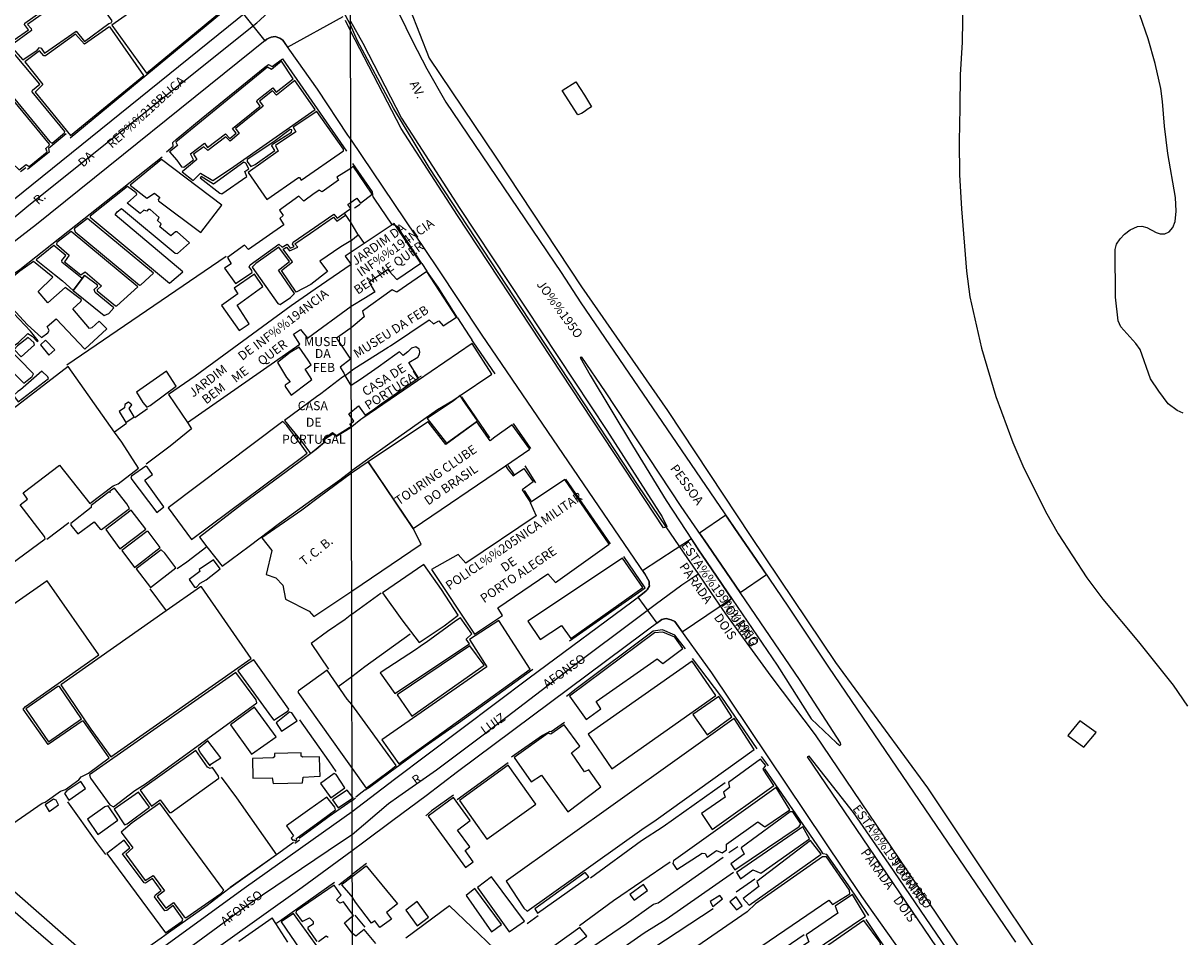
# Model space of a CAD drawing. Extents: x 178293 to 180714, y 1674274 to 1677052.
# Drawn here: x 178689 to 179010, y 1675619 to 1675872 of the extents above; entities that cross this region are included whole.
import ezdxf
from ezdxf.enums import TextEntityAlignment as Align

# ---------------------------------------------------------------- set-up
doc = ezdxf.new("R2010")
doc.units = 0
doc.header["$MEASUREMENT"] = 0
for name, color, linetype in [('IMAGEM', 7, 'CONTINUOUS'), ('V-AREA_VERDE', 3, 'CONTINUOUS'), ('V-CANTEIRO', 6, 'CONTINUOUS'), ('V-CRUZAMENTO', 1, 'CONTINUOUS'), ('V-EDIFICACAO', 2, 'CONTINUOUS'), ('V-EDIFICACAO_IDENTIFICADA', 6, 'CONTINUOUS'), ('V-EIXO_DE_LOGRADOURO', 3, 'CONTINUOUS'), ('V-ESCADA', 4, 'CONTINUOUS'), ('V-LAGOA', 150, 'CONTINUOUS'), ('V-LOTE', 1, 'CONTINUOUS'), ('V-NOME_DOS_LOGRADOUROS', 7, 'CONTINUOUS'), ('V-QUADRA', 5, 'CONTINUOUS'), ('V-TESTADA', 6, 'CONTINUOUS'), ('X-LIMITE_1000', 7, 'CONTINUOUS')]:
    doc.layers.add(name, color=color, linetype=linetype)
picture_1 = doc.add_image_def('image1.jpg', size_in_pixel=(4028, 4629))

msp = doc.modelspace()

# ---------------------------------------------------------------- linework, layer by layer
at = {"layer": 'V-AREA_VERDE'}
msp.add_lwpolyline([(178710.32, 1676031.45), (178737.74, 1675983.9), (178761.7, 1675941.96), (178763.75, 1675937.95), (178779.57, 1675919.22), (178788, 1675896.8), (178801.43, 1675862.54), (178819.95, 1675835.06), (178843.7, 1675799.1), (178867.45, 1675764.84), (178890.63, 1675729.87), (178914.09, 1675694.9), (178939.53, 1675660.22), (178987.87, 1675587.74)], dxfattribs=at)
at = {"layer": 'V-CANTEIRO'}
msp.add_lwpolyline([(178779.66, 1675872.83), (178783.07, 1675866.72), (178793.81, 1675845.91), (178809.92, 1675820.81), (178850.72, 1675759.29), (178865.98, 1675735.31), (178867.34, 1675732.66), (178867.14, 1675732.59), (178866.43, 1675732.33), (178861.19, 1675740.13), (178809.3, 1675818.91), (178793.67, 1675842.99), (178779.66, 1675870.14), (178778.21, 1675873)], dxfattribs=at)
for points in [[(178885.01, 1675718.16), (178878.65, 1675727.48), (178871.31, 1675738.24), (178850.27, 1675770.03), (178843.78, 1675779.64), (178843.29, 1675779.57), (178846.07, 1675774.64), (178857.8, 1675755.08), (178867.14, 1675739.85), (178876.29, 1675725.89), (178876.89, 1675724.97), (178882.66, 1675716.53), (178897.93, 1675694.16), (178907.34, 1675679.28), (178914.32, 1675672.65), (178915.29, 1675671.96), (178915.57, 1675672.17), (178915.42, 1675672.69), (178904.1, 1675690.18)], [(178956.52, 1675597.14), (178952.19, 1675604.82), (178928.95, 1675639.03), (178919.01, 1675653.33), (178906.79, 1675668.96), (178906.17, 1675668.76), (178955.62, 1675595.93), (178957.22, 1675593.37), (178958.32, 1675594.12), (178957.02, 1675596.1), (178956.52, 1675597.14)]]:
    msp.add_lwpolyline(points, close=True, dxfattribs=at)
at = {"layer": 'V-CRUZAMENTO', "linetype": 'Continuous', "flags": 128}
msp.add_lwpolyline([(178749.96, 1675874.74), (178755.89, 1675867.38), (178756.41, 1675867.8), (178756.96, 1675868.07), (178757.66, 1675868.41), (178758.79, 1675868.57), (178760.04, 1675868.11), (178760.86, 1675867.5), (178762.2, 1675865.6), (178777.61, 1675874.09)], dxfattribs=at)
for points in [[(178885.98, 1675732.42), (178883.69, 1675735.78), (178876.39, 1675730.79), (178878.65, 1675727.48), (178885.01, 1675718.16), (178887.62, 1675714.33), (178894.92, 1675719.32), (178892.28, 1675723.19)], [(178876.89, 1675724.97), (178876.29, 1675725.89), (178874.1, 1675729.23), (178860.61, 1675720.39), (178861.22, 1675719.49), (178862.38, 1675717.44), (178862.45, 1675716.58), (178862.49, 1675716.17), (178861.89, 1675715.06), (178861.55, 1675714.8), (178860.06, 1675713.62), (178859.26, 1675713.02), (178864.56, 1675705.86), (178865.92, 1675706.87), (178866.7, 1675707.04), (178867.08, 1675707.12), (178868.14, 1675706.91), (178868.53, 1675706.74), (178869.48, 1675706.34), (178871.6, 1675703.4), (178885.26, 1675712.72), (178882.66, 1675716.53)]]:
    msp.add_lwpolyline(points, close=True, dxfattribs=at)
at = {"layer": 'V-EDIFICACAO'}
for p, q in [((178779.73, 1675831.97), (178775.89, 1675829.51)), ((178780.36, 1675832.61), (178779.73, 1675831.97)), ((178785.66, 1675824.8), (178780.36, 1675832.61)), ((178776.34, 1675828.74), (178771.74, 1675825.49)), ((178775.89, 1675829.51), (178776.34, 1675828.74)), ((178765.35, 1675824.24), (178759.99, 1675820.38)), ((178766.73, 1675822.84), (178765.35, 1675824.24)), ((178769.54, 1675824.98), (178766.73, 1675822.84)), ((178769.73, 1675825.1), (178769.54, 1675824.98)), ((178770.94, 1675825.97), (178769.73, 1675825.1)), ((178769.73, 1675825.1), (178769.73, 1675825.1)), ((178771.74, 1675825.49), (178770.94, 1675825.97)), ((178782.41, 1675822.35), (178785.66, 1675824.8)), ((178778.56, 1675820), (178779.76, 1675820.85)), ((178778.85, 1675821.99), (178781.42, 1675823.67)), ((178779.76, 1675820.85), (178778.85, 1675821.99)), ((178781.42, 1675823.67), (178782.41, 1675822.35)), ((178759.99, 1675820.38), (178760.95, 1675818.94)), ((178760.95, 1675818.94), (178760.05, 1675818.05)), ((178760.05, 1675818.05), (178761.2, 1675816.36)), ((178768.18, 1675814.54), (178775.03, 1675819.26)), ((178768.53, 1675814.04), (178774.91, 1675818.44)), ((178774.91, 1675818.44), (178775.84, 1675817.31)), ((178775.03, 1675819.26), (178775.95, 1675818.14)), ((178775.84, 1675817.31), (178778.26, 1675819.03)), ((178775.95, 1675818.14), (178777.9, 1675819.53)), ((178777.9, 1675819.53), (178778.56, 1675820)), ((178761.2, 1675816.36), (178751.34, 1675809.52)), ((178763.76, 1675811.5), (178768.18, 1675814.54)), ((178751.82, 1675805.25), (178759.73, 1675810.96)), ((178759.73, 1675810.96), (178760.72, 1675810.13)), ((178760.72, 1675810.13), (178762.07, 1675810.93)), ((178762.07, 1675810.93), (178762.93, 1675809.84)), ((178763.53, 1675810.99), (178763.76, 1675811.5)), ((178764.04, 1675810.35), (178763.53, 1675810.99)), ((178764.24, 1675811.09), (178768.53, 1675814.04)), ((178765.01, 1675810.12), (178764.24, 1675811.09)), ((178779.77, 1675811.92), (178776.96, 1675810.18)), ((178750.28, 1675810.71), (178745.5, 1675807.26)), ((178751.34, 1675809.52), (178750.28, 1675810.71)), ((178760.96, 1675809.56), (178761.92, 1675810.13)), ((178761.92, 1675810.13), (178762.75, 1675809.08)), ((178762.75, 1675809.08), (178765.01, 1675810.12)), ((178762.93, 1675809.84), (178764.04, 1675810.35)), ((178776.96, 1675810.18), (178771.1, 1675806.22)), ((178746.52, 1675805.53), (178744.73, 1675804.26)), ((178745.5, 1675807.26), (178746.52, 1675805.53)), ((178751.56, 1675804.64), (178751.82, 1675805.25)), ((178752.33, 1675803.65), (178751.56, 1675804.64)), ((178771.1, 1675806.22), (178773.23, 1675803.39)), ((178744.73, 1675804.26), (178747.79, 1675800.07)), ((178747.79, 1675800.07), (178752.39, 1675803.11)), ((178752.39, 1675803.11), (178752.33, 1675803.65)), ((178773.23, 1675803.39), (178768.66, 1675799.81)), ((178768.66, 1675799.81), (178764.62, 1675797.6))]:
    msp.add_line(p, q, dxfattribs=at)
for points in [[(178669.13, 1675892.18), (178668.78, 1675892.15), (178667.24, 1675894.13), (178666.89, 1675894.1), (178662.42, 1675889.88), (178664.21, 1675887.26), (178682.31, 1675864.85), (178690.39, 1675870.44), (178689.31, 1675871.84), (178689.37, 1675872.29), (178713.25, 1675889.24), (178712.68, 1675890.46), (178695.5, 1675914.63), (178694.76, 1675914.31), (178669.13, 1675892.18)], [(178713.47, 1675871.65), (178723.08, 1675858.34), (178748.72, 1675879.63), (178740.67, 1675890.87), (178713.47, 1675871.65)], [(178706.16, 1675883.31), (178690.1, 1675871.91), (178691.13, 1675870.73), (178691.19, 1675870.25), (178685.44, 1675866), (178688.79, 1675862.11), (178692.79, 1675864.79), (178693.39, 1675865.49), (178693.87, 1675865.27), (178694.83, 1675863.93), (178703.61, 1675870.02), (178705.94, 1675867.15), (178712.61, 1675872.13), (178713.31, 1675872.36), (178713.57, 1675872.93), (178706.16, 1675883.31)], [(178705.91, 1675866.42), (178703.38, 1675869.16), (178695.12, 1675863.22), (178694.67, 1675863.19), (178693.46, 1675864.53), (178689.37, 1675861.56), (178694.32, 1675855.21), (178692.21, 1675853.14), (178702.04, 1675841.1), (178722.38, 1675857.76), (178712.99, 1675871.11), (178712.64, 1675871.17), (178705.91, 1675866.42)], [(178684.84, 1675865.68), (178678.64, 1675861.47), (178678.51, 1675860.96), (178696.33, 1675839.34), (178696.94, 1675838.96), (178700.35, 1675841.83), (178700.42, 1675842.22), (178691.41, 1675853.2), (178691.54, 1675853.65), (178693.52, 1675855.37), (178684.84, 1675865.68)], [(178678.07, 1675860.64), (178677.14, 1675860.32), (178676.57, 1675860.67), (178675.42, 1675859.74), (178676.06, 1675858.95), (178675.93, 1675858.59), (178670.98, 1675854.99), (178668.9, 1675853.04), (178669.93, 1675852.75), (178685.95, 1675833.37), (178687.8, 1675831.55), (178689.72, 1675833.02), (178690.55, 1675832.48), (178695.56, 1675836.6), (178695.15, 1675837.52), (178696.11, 1675838.29), (178696.17, 1675838.7), (178678.07, 1675860.64)], [(178731.19, 1675839.28), (178731.64, 1675838.35), (178729.5, 1675836.57), (178731.51, 1675834.24), (178732.76, 1675832.45), (178733.43, 1675832.29), (178736.14, 1675834.39), (178735.31, 1675836.02), (178739.21, 1675838.99), (178739.97, 1675837.72), (178745.02, 1675841.55), (178746.23, 1675840.27), (178747.99, 1675841.77), (178746.9, 1675843.08), (178754.63, 1675849.27), (178753.67, 1675850.55), (178753.86, 1675851), (178758.07, 1675854.32), (178759.03, 1675853.14), (178763.76, 1675856.78), (178760.53, 1675861.72), (178757.72, 1675859.36), (178756.64, 1675860.06), (178731.19, 1675839.28)], [(178764.25, 1675856.34), (178759.13, 1675852.29), (178758.02, 1675853.44), (178754.44, 1675850.57), (178755.46, 1675849.22), (178747.78, 1675843), (178748.77, 1675841.63), (178746.27, 1675839.56), (178745.1, 1675840.69), (178740.12, 1675836.91), (178738.95, 1675837.92), (178736.16, 1675835.9), (178737.06, 1675834.48), (178732.99, 1675831.02), (178736.07, 1675828.57), (178738.02, 1675830.66), (178741.44, 1675828.59), (178746.35, 1675831.86), (178769.84, 1675848.32), (178764.25, 1675856.34)], [(178845.6, 1675850.4), (178846.47, 1675849.04), (178845.26, 1675848.29), (178844.65, 1675847.87), (178843.67, 1675847.2), (178842.65, 1675846.83), (178838.32, 1675853.54), (178842.05, 1675855.98), (178844.5, 1675852.27)], [(178763.76, 1675843.37), (178764.52, 1675842.12), (178758.84, 1675838.32), (178759.61, 1675836.79), (178751.24, 1675830.79), (178756.41, 1675823.32), (178765.19, 1675829.45), (178765.54, 1675829.41), (178765.99, 1675828.71), (178777.68, 1675836.82), (178777.68, 1675837.27), (178770.33, 1675847.71), (178763.76, 1675843.37)], [(178751.02, 1675834.43), (178750.95, 1675833.92), (178752.04, 1675832.54), (178753.22, 1675833.05), (178758.68, 1675836.92), (178757.85, 1675838.19), (178758.04, 1675838.67), (178763.28, 1675841.99), (178763.34, 1675842.63), (178762.93, 1675842.79), (178758.39, 1675839.31), (178751.02, 1675834.43)], [(178727.27, 1675834.43), (178718.55, 1675827.28), (178723.18, 1675823.76), (178725.29, 1675825.14), (178726.82, 1675823.86), (178726.37, 1675823.35), (178726.44, 1675822.97), (178738.12, 1675814.19), (178743.93, 1675821.75), (178727.27, 1675834.43)], [(178741.63, 1675827.56), (178738.22, 1675829.7), (178738.01, 1675829.35), (178743.39, 1675825.07), (178743.99, 1675824.91), (178750.89, 1675829.73), (178750.38, 1675831.07), (178751.47, 1675831.87), (178750.64, 1675833.41), (178750.09, 1675833.72), (178741.63, 1675827.56)], [(178714.4, 1675819.13), (178714.97, 1675819.96), (178716.19, 1675820.86), (178731, 1675808.44), (178731.64, 1675808.34), (178735.02, 1675811.31), (178731.58, 1675814.38), (178731.16, 1675814.35), (178729.85, 1675813.23), (178726.75, 1675815.72), (178727.14, 1675816.64), (178726.18, 1675817.51), (178726.6, 1675818.37), (178724.07, 1675820.54), (178723.53, 1675820.57), (178723.18, 1675820.12), (178722.32, 1675820.38), (178721.3, 1675819.42), (178717.72, 1675822.36), (178720.43, 1675824.75), (178720.24, 1675825.23), (178717.85, 1675826.99), (178707.47, 1675818.72), (178707.47, 1675818.4), (178729.44, 1675800.14), (178733.2, 1675803.27), (178714.4, 1675819.13)], [(178706.77, 1675818.08), (178703.03, 1675815.18), (178703.35, 1675814.41), (178721.14, 1675799.63), (178721.55, 1675799.69), (178725.03, 1675802.88), (178706.77, 1675818.08)], [(178702.24, 1675814.47), (178698.21, 1675811.38), (178698.15, 1675810.96), (178701.66, 1675807.9), (178700.38, 1675806.04), (178704.85, 1675802.44), (178706.07, 1675803.24), (178710.63, 1675799.4), (178709.45, 1675798.32), (178709.45, 1675797.97), (178714.5, 1675793.82), (178714.88, 1675793.88), (178720.69, 1675799.12), (178702.24, 1675814.47)], [(178705.88, 1675802.31), (178705.14, 1675801.54), (178699.68, 1675805.85), (178699.65, 1675806.46), (178700.73, 1675807.8), (178697.41, 1675810.61), (178692.47, 1675806.62), (178697.55, 1675802.51), (178699.81, 1675800.77), (178702.73, 1675798.14)], [(178764.08, 1675797.3), (178759.64, 1675803.78), (178762.74, 1675806.14), (178759.8, 1675810.1), (178753.35, 1675805.6), (178752.36, 1675804.58), (178759.51, 1675794.52), (178760.12, 1675794.26), (178762.96, 1675796.18)], [(178700.54, 1675798.92), (178695.72, 1675794.68), (178693.04, 1675797.81), (178697.13, 1675801.8), (178691.76, 1675806.17), (178687.98, 1675803.44), (178681.32, 1675798.03), (178690.1, 1675788.55), (178693.97, 1675785.05), (178695.79, 1675786.41), (178696.07, 1675786.98), (178695.53, 1675788.1), (178698.09, 1675790.24), (178706.03, 1675781.81), (178712.07, 1675787.43), (178709.96, 1675789.63), (178707.95, 1675787.72), (178707.28, 1675787.59), (178702.65, 1675793.05), (178704.92, 1675795.09), (178705.04, 1675795.54), (178700.54, 1675798.92)], [(178702.73, 1675798.14), (178711.37, 1675791.2), (178712.61, 1675791.74), (178714.02, 1675793.34), (178708.91, 1675797.55), (178708.59, 1675798.38), (178709.55, 1675799.18), (178709.55, 1675799.56), (178705.88, 1675802.31)], [(178747.41, 1675798.73), (178748.37, 1675797.17), (178743.9, 1675793.98), (178748.82, 1675786.98), (178751.53, 1675788.9), (178748.18, 1675794.01), (178755.33, 1675799.21), (178753.03, 1675802.66), (178747.41, 1675798.73)], [(178681.61, 1675787.46), (178682.51, 1675786.41), (178682.63, 1675785.84), (178679.09, 1675782.55), (178679.09, 1675782.16), (178680.05, 1675781.08), (178683.81, 1675784.27), (178685.12, 1675782.99), (178685.86, 1675782.48), (178687.61, 1675783.65), (178690.23, 1675786.19), (178691.37, 1675785.41), (178692.77, 1675783.94), (178693.1, 1675784.18), (178690.9, 1675786.82), (178686.27, 1675791.81), (178681.61, 1675787.46)], [(178683.75, 1675783.25), (178680.62, 1675780.44), (178681.52, 1675779.29), (178680.94, 1675778.33), (178684.58, 1675774.28), (178685.06, 1675774.34), (178686.14, 1675775.36), (178689.11, 1675772.37), (178691.41, 1675774.28), (178691.8, 1675774.98), (178683.75, 1675783.25)], [(178690.33, 1675785.04), (178687.33, 1675782.74), (178686.46, 1675781.78), (178688.32, 1675779.67), (178692.05, 1675783.03), (178691.83, 1675783.73), (178690.33, 1675785.04)], [(178695.08, 1675784.3), (178693.68, 1675783.03), (178695.98, 1675780.15), (178697.64, 1675781.62), (178695.08, 1675784.3)], [(178779.58, 1675759.97), (178775.72, 1675757.61), (178774.74, 1675758.29), (178772.4, 1675756.81), (178772.44, 1675755.91), (178770.12, 1675753.99), (178765.65, 1675750.67), (178749.55, 1675738.73), (178737.76, 1675729.71), (178739.78, 1675727.03), (178744.07, 1675721.7), (178751.59, 1675727.16), (178759.97, 1675733.6), (178770.59, 1675741.23), (178776.71, 1675745.62), (178779.9, 1675748.1), (178780.12, 1675748.27), (178789.93, 1675755.26), (178803.78, 1675765.14), (178808, 1675767.6), (178810.02, 1675768.97), (178818.8, 1675774.93), (178813.36, 1675783.4), (178783.07, 1675762.66), (178782.53, 1675762.29)], [(178768.11, 1675772.78), (178768.96, 1675773.42), (178767.65, 1675775.43), (178767.11, 1675776.26), (178767.63, 1675776.66), (178768.74, 1675777.5), (178767.87, 1675778.77), (178765.42, 1675782.36), (178762.93, 1675780.92), (178759.38, 1675778.17), (178761.87, 1675774.02), (178762.9, 1675772.75), (178761.55, 1675771.82), (178761.49, 1675771.47), (178763.15, 1675769.07)], [(178714.26, 1675758.85), (178701.37, 1675777.06), (178632.7, 1675724.22), (178641.07, 1675713.3), (178617.7, 1675695.13), (178619.45, 1675693.38), (178631.77, 1675682.68), (178695.02, 1675729.26), (178694.83, 1675729.87), (178688.12, 1675738.71), (178690.07, 1675740.21), (178688.92, 1675742), (178699.01, 1675749.66), (178707.38, 1675739), (178713.86, 1675743.92), (178715.26, 1675744.46), (178720.91, 1675748.86), (178716.25, 1675756.05)], [(178688.14, 1675770.55), (178687.39, 1675770.06), (178686.27, 1675768.95), (178687.55, 1675767.27), (178695.91, 1675773.74), (178695.79, 1675774.21), (178694.09, 1675775.75), (178688.14, 1675770.55)], [(178720.34, 1675769.94), (178722.06, 1675767.06), (178723.21, 1675765.75), (178724.12, 1675766.24), (178731.29, 1675771.6), (178728.61, 1675775.71), (178720.34, 1675769.94)], [(178718.29, 1675765.4), (178719.06, 1675766.36), (178718.13, 1675767.13), (178717.05, 1675766.52), (178716.95, 1675765.56), (178715.48, 1675764.51), (178717.34, 1675761.48), (178719.64, 1675763.04), (178718.29, 1675765.4)], [(178765.64, 1675751.54), (178767.62, 1675753.02), (178766.2, 1675754.95), (178762, 1675760.65), (178760.85, 1675761.76), (178729.12, 1675737.85), (178735.57, 1675729.04)], [(178722.7, 1675745.29), (178722.76, 1675745.61), (178724.78, 1675747.08), (178723.31, 1675749.25), (178722.89, 1675749.38), (178718.96, 1675746.57), (178718.74, 1675746.09), (178725.99, 1675736.51), (178727.94, 1675738.14), (178722.7, 1675745.29)], [(178707.76, 1675738.49), (178707.76, 1675737.88), (178702.08, 1675733.51), (178702.14, 1675733.06), (178704.06, 1675730.6), (178708.62, 1675733.96), (178710.28, 1675731.91), (178710.66, 1675731.85), (178718.36, 1675737.66), (178717.66, 1675738.97), (178714.21, 1675743.25), (178712.96, 1675742.45), (178712.99, 1675742.1), (178712.77, 1675742.29), (178707.76, 1675738.49)], [(178718.87, 1675737.21), (178711.85, 1675731.85), (178715.74, 1675726.48), (178722.89, 1675731.91), (178718.87, 1675737.21)], [(178716.25, 1675726.04), (178719.76, 1675721.31), (178726.91, 1675726.8), (178723.59, 1675731.24), (178723.18, 1675731.31), (178716.25, 1675726.04)], [(178728.19, 1675725.3), (178727.2, 1675726.17), (178720.27, 1675720.9), (178724.17, 1675715.73), (178731.22, 1675721.22), (178728.19, 1675725.3)], [(178737.67, 1675720.74), (178737.87, 1675720.16), (178734.96, 1675717.99), (178736.36, 1675715.82), (178736.97, 1675715.85), (178737.96, 1675716.94), (178739.62, 1675717.86), (178743.55, 1675720.87), (178741.63, 1675723.45), (178737.67, 1675720.74)], [(178798.62, 1675700.51), (178805.58, 1675705.08), (178809.49, 1675708.05), (178804.88, 1675715.15), (178799.96, 1675722.08), (178788.5, 1675714.26), (178793.87, 1675706.74), (178798.62, 1675700.51)], [(178840.68, 1675701.64), (178860.66, 1675715.78), (178854.98, 1675723.83), (178828.81, 1675706.37), (178832.19, 1675701.29), (178838.14, 1675705.19), (178840.68, 1675701.64)], [(178638.13, 1675677.48), (178676.92, 1675643.96), (178694.19, 1675655.9), (178694.99, 1675656.18), (178699.3, 1675659.28), (178700.67, 1675659.76), (178704.34, 1675662.38), (178704.95, 1675663.21), (178707.06, 1675664.26), (178712.71, 1675668.47), (178705.62, 1675678.63), (178705.27, 1675678.69), (178695.82, 1675672.18), (178688.95, 1675681.98), (178689.59, 1675682.78), (178709.87, 1675697.02), (178695.56, 1675717.55), (178638.13, 1675677.48)], [(178699.39, 1675688.75), (178707.63, 1675676.49), (178713.25, 1675668.76), (178752.1, 1675696.06), (178738.38, 1675715.95), (178738.02, 1675715.95), (178728.5, 1675709.25)], [(178787.84, 1675692.11), (178791.94, 1675686.38), (178812.62, 1675700.15), (178811.69, 1675701.45), (178813.25, 1675702.91), (178810.09, 1675707.31), (178808.83, 1675706.53), (178800.57, 1675700.48), (178799.88, 1675699.99), (178798.95, 1675699.34), (178797.88, 1675698.64)], [(178788.29, 1675673.49), (178792.99, 1675666.85), (178829.39, 1675693.13), (178820.7, 1675706.6), (178812.63, 1675701.31), (178817.45, 1675693.75), (178788.29, 1675673.49)], [(178840.34, 1675685.61), (178844.98, 1675679.14), (178849.06, 1675682.07), (178847.71, 1675684.08), (178864.61, 1675695.94), (178866.22, 1675694.66), (178871.78, 1675698.86), (178869.5, 1675701.93), (178866.18, 1675703.35), (178863.88, 1675703.21), (178840.34, 1675685.61)], [(178792.56, 1675685.94), (178796.64, 1675680.1), (178816.68, 1675694.19), (178812.74, 1675699.52), (178792.56, 1675685.94)], [(178752.87, 1675695.64), (178750.54, 1675694.24), (178748.43, 1675692.65), (178757.72, 1675679.74), (178758.43, 1675678.98), (178762.32, 1675681.56), (178762.58, 1675682.01), (178752.87, 1675695.64)], [(178707.34, 1675663.75), (178707.57, 1675662.82), (178712.93, 1675655.48), (178713.95, 1675654.94), (178719.89, 1675659.47), (178722.83, 1675661.32), (178753.67, 1675683.77), (178753.48, 1675684.63), (178747.86, 1675692.16), (178707.34, 1675663.75)], [(178773.14, 1675692.77), (178765.19, 1675687.06), (178765.07, 1675686.7), (178777.34, 1675669.38), (178780.06, 1675665.56), (178780.06, 1675665.55), (178783.94, 1675660.13), (178790.41, 1675664.93), (178792.3, 1675666.34), (178780.02, 1675683.29), (178778.67, 1675684.73)], [(178845.52, 1675675.06), (178852.09, 1675665.46), (178880.93, 1675685.83), (178874.36, 1675695.29), (178845.52, 1675675.06)], [(178698.56, 1675688.3), (178689.69, 1675682.08), (178695.95, 1675672.94), (178705.04, 1675679.3), (178698.98, 1675688.24), (178698.56, 1675688.3)], [(178753.06, 1675682.55), (178746.36, 1675677.67), (178752.23, 1675669.53), (178759.06, 1675674.35), (178753.06, 1675682.55)], [(178874.47, 1675680.54), (178878.45, 1675674.88), (178885.35, 1675679.84), (178881.7, 1675685.47), (178874.47, 1675680.54)], [(178762.77, 1675681.12), (178759, 1675678.18), (178760.53, 1675675.85), (178764.81, 1675678.72), (178763.41, 1675680.99), (178762.77, 1675681.12)], [(178822.74, 1675634.25), (178827.67, 1675626.84), (178828.56, 1675625.95), (178860.42, 1675648.66), (178864.39, 1675651.26), (178891.48, 1675670.79), (178886, 1675679.37), (178822.74, 1675634.25)], [(178835.19, 1675675.06), (178834.42, 1675675.32), (178825.04, 1675668.6), (178829.75, 1675661.81), (178832.6, 1675663.71), (178839.83, 1675653.53), (178848.99, 1675660.46), (178845.67, 1675665.21), (178844.5, 1675664.59), (178840.92, 1675669.92), (178843.19, 1675671.78), (178838.84, 1675677.67), (178835.19, 1675675.06)], [(178740.1, 1675673.17), (178737.42, 1675670.97), (178738.02, 1675669.75), (178740.67, 1675666.3), (178740.9, 1675666.75), (178743.68, 1675668.51), (178740.1, 1675673.17)], [(178721.36, 1675659.57), (178724.49, 1675655.13), (178726.91, 1675656.82), (178729.5, 1675653.31), (178729.92, 1675653.34), (178743.16, 1675662.89), (178743.07, 1675663.43), (178741.34, 1675665.79), (178740.71, 1675665.57), (178740.04, 1675665.95), (178736.72, 1675670.58), (178721.36, 1675659.57)], [(178769.56, 1675663.3), (178771.23, 1675663.4), (178771.16, 1675665.59), (178771.07, 1675668.79), (178766.38, 1675668.7), (178765.93, 1675668.95), (178765.93, 1675669.88), (178758.59, 1675669.72), (178758.59, 1675668.79), (178758.2, 1675668.51), (178752.49, 1675668.35), (178752.52, 1675662.89), (178757.91, 1675662.92), (178758.17, 1675661.36), (178766.31, 1675661.61), (178766.5, 1675663.11)], [(178809.86, 1675656.67), (178817.38, 1675645.93), (178830.99, 1675655.68), (178823.33, 1675666.48), (178809.86, 1675656.67)], [(178884.4, 1675661.67), (178884.65, 1675660.28), (178883.01, 1675659), (178883.45, 1675657.61), (178876.95, 1675653.05), (178879.87, 1675648.6), (178896.95, 1675660.79), (178894.03, 1675665.35), (178894.73, 1675666.34), (178893.27, 1675668.13), (178884.4, 1675661.67)], [(178775.06, 1675664.2), (178771.32, 1675661.42), (178774.2, 1675657.4), (178778.03, 1675660.17), (178775.67, 1675663.85), (178775.06, 1675664.2)], [(178701.02, 1675659.34), (178700.35, 1675658.58), (178701.6, 1675656.76), (178706.19, 1675659.95), (178704.92, 1675661.9), (178701.02, 1675659.34)], [(178869.14, 1675639.91), (178868.99, 1675639.18), (178870.09, 1675637.57), (178877.1, 1675642.03), (178877.94, 1675641.99), (178878.48, 1675640.93), (178881.08, 1675642.76), (178882.61, 1675642.14), (178883.89, 1675643.01), (178883.85, 1675644.58), (178892.5, 1675650.75), (178894.51, 1675649.4), (178901.37, 1675654.11), (178897.57, 1675660.28), (178869.14, 1675639.91)], [(178697.29, 1675657.05), (178695.02, 1675655.42), (178696.11, 1675653.63), (178698.72, 1675655.42), (178698.09, 1675656.73), (178697.29, 1675657.05)], [(178714.11, 1675654.3), (178716.95, 1675649.89), (178717.72, 1675650.15), (178723.91, 1675654.78), (178720.85, 1675659.02), (178714.11, 1675654.3)], [(178768.4, 1675654.29), (178761.91, 1675649.67), (178763.82, 1675646.89), (178763.18, 1675646.22), (178763.63, 1675645.55), (178763.78, 1675645.63), (178764.05, 1675645.76), (178764.39, 1675645.45), (178764.8, 1675645.68), (178764.6, 1675646.07), (178764.87, 1675646.27), (178770.24, 1675650.21), (178775.51, 1675654.08), (178775.25, 1675654.84), (178773.05, 1675657.59)], [(178780.38, 1675657.44), (178779.74, 1675658.22), (178778.67, 1675659.54), (178774.64, 1675656.89), (178776.18, 1675654.59), (178779.06, 1675656.54)], [(178808.14, 1675657.54), (178801.17, 1675652.32), (178811.5, 1675638.05), (178813.62, 1675639.64), (178811.43, 1675642.8), (178812.68, 1675643.79), (178809.31, 1675648.45), (178812.78, 1675651.08), (178808.14, 1675657.54)], [(178711.53, 1675654.91), (178706.71, 1675651.46), (178709.58, 1675647.28), (178715.13, 1675651.17), (178712.45, 1675655.19), (178711.53, 1675654.91)], [(178726.79, 1675655.9), (178719.09, 1675650.47), (178716.06, 1675647.91), (178719.32, 1675643.51), (178717.34, 1675641.78), (178722.73, 1675634.51), (178724.9, 1675635.88), (178728.06, 1675631.57), (178726.02, 1675630), (178728.41, 1675626.84), (178730.59, 1675628.34), (178733.49, 1675624.38), (178734.03, 1675624.13), (178743.71, 1675630.87), (178744.54, 1675631.79), (178726.79, 1675655.9)], [(178887.94, 1675643.56), (178888.78, 1675641.74), (178885.05, 1675639.14), (178886.19, 1675637.43), (178904, 1675649.44), (178904.44, 1675650.24), (178902.21, 1675653.53), (178901.52, 1675653.56), (178887.94, 1675643.56)], [(178886.59, 1675636.66), (178887.68, 1675634.98), (178891.11, 1675637.43), (178893.38, 1675636.48), (178906.81, 1675646.04), (178904.98, 1675649.4), (178886.59, 1675636.66)], [(178716.44, 1675641.88), (178718.45, 1675643.54), (178716.86, 1675645.65), (178712.13, 1675642.01), (178728.32, 1675619.95), (178732.95, 1675623.24), (178733.2, 1675623.75), (178730.46, 1675627.51), (178728.7, 1675626.2), (178728.13, 1675626.11), (178725.32, 1675629.94), (178725.57, 1675630.55), (178727.14, 1675631.73), (178724.71, 1675635.08), (178722.8, 1675633.77), (178722.44, 1675633.8), (178716.44, 1675641.88)], [(178892.28, 1675634.22), (178892.83, 1675632.83), (178888.45, 1675629.47), (178890.13, 1675627.65), (178910.06, 1675641.77), (178907.14, 1675645.61), (178892.28, 1675634.22)], [(178852.2, 1675599.97), (178853.57, 1675597.85), (178852.62, 1675597.36), (178856.76, 1675591.18), (178912.25, 1675629), (178913.23, 1675627.79), (178918.05, 1675630.78), (178917.98, 1675631.77), (178911.59, 1675641.01), (178910.46, 1675641.08), (178891.88, 1675628.05), (178889.54, 1675625.78), (178852.2, 1675599.97)], [(178780.1, 1675629.98), (178779.28, 1675630.95), (178777.27, 1675633.3), (178777.45, 1675633.55), (178780.11, 1675635.55), (178783.99, 1675638.58), (178792.64, 1675628), (178789.62, 1675625.56), (178790.96, 1675623.76), (178787.75, 1675621.48), (178786.36, 1675623.26), (178785.47, 1675622.68), (178781.01, 1675628.44), (178780.71, 1675628.95)], [(178818.69, 1675635.53), (178814.79, 1675632.5), (178823.58, 1675620.27), (178827.82, 1675623.19), (178818.69, 1675635.53)], [(178830.71, 1675626.65), (178831.43, 1675625.42), (178845.65, 1675635.5), (178844.64, 1675636.68), (178830.71, 1675626.65)], [(178814.09, 1675632.28), (178811.65, 1675630.31), (178818.73, 1675620.24), (178821.47, 1675622.28), (178814.09, 1675632.28)], [(178857.08, 1675630.61), (178858.25, 1675629.01), (178861.94, 1675631.75), (178860.83, 1675633.39), (178857.08, 1675630.61)], [(178798.14, 1675628.67), (178794.93, 1675626.26), (178798.1, 1675621.91), (178801.21, 1675624.32), (178798.14, 1675628.67)], [(178879.36, 1675628.67), (178880.02, 1675627.24), (178882.75, 1675629.43), (178881.99, 1675630.31), (178879.36, 1675628.67)], [(178884.76, 1675628.56), (178886.59, 1675626.33), (178888.19, 1675627.43), (178886.48, 1675629.95), (178884.76, 1675628.56)], [(178905.9, 1675619.4), (178906.66, 1675617.46), (178902.17, 1675614.43), (178903.63, 1675611.91), (178922.4, 1675624.62), (178918.78, 1675630.57), (178914, 1675627.32), (178914.69, 1675625.46), (178905.9, 1675619.4)], [(178763.88, 1675625.34), (178760.4, 1675622.98), (178765.58, 1675615.48), (178764.71, 1675615.06), (178764.59, 1675614.33), (178768.55, 1675609), (178769.41, 1675609.12), (178773.4, 1675612.03), (178763.88, 1675625.34)], [(178897.9, 1675595.61), (178898.76, 1675596.46), (178901.79, 1675598.59), (178926.67, 1675615.93), (178926.48, 1675617.32), (178921.92, 1675623.41), (178895.2, 1675604.76), (178896.19, 1675602.79), (178892.39, 1675599.79), (178896.08, 1675594.68)], [(178826.47, 1675609.43), (178830.7, 1675605.55), (178832.87, 1675607.17), (178831.31, 1675609.18), (178845.12, 1675619.03), (178843.19, 1675621.48), (178826.47, 1675609.43)]]:
    msp.add_lwpolyline(points, close=True, dxfattribs=at)
for points in [[(178764.62, 1675797.6), (178760.47, 1675803.65), (178763.59, 1675806.02), (178760.96, 1675809.56)], [(178786.64, 1675617.02), (178783.44, 1675620.92), (178781.12, 1675619.03), (178780.14, 1675619.83), (178777.96, 1675622.72), (178779.83, 1675624.28), (178780.47, 1675624.82), (178779.4, 1675626.28), (178777.71, 1675628.6), (178776.66, 1675628.22), (178775.79, 1675629.08), (178777.01, 1675630.39), (178775.09, 1675633.16), (178764.59, 1675625.98), (178764.52, 1675625.53), (178766.25, 1675623.11), (178768.26, 1675624.16), (178769.25, 1675623.11), (178769.25, 1675622.41), (178767.78, 1675621.42), (178767.78, 1675621.03), (178770.27, 1675617.55)], [(178819.46, 1675615.64), (178807.08, 1675627.43), (178794.93, 1675618.52)], [(178770.75, 1675617.58), (178772.86, 1675619.09), (178773.46, 1675618.8)]]:
    msp.add_lwpolyline(points, dxfattribs=at)
at = {"layer": 'V-EDIFICACAO_IDENTIFICADA'}
for points in [[(178779.81, 1675793.78), (178783.8, 1675796.2), (178786.04, 1675797.55), (178786.45, 1675797.8), (178786.42, 1675797.86), (178784.83, 1675800.54), (178789.9, 1675803.93), (178790.32, 1675803.48), (178792.44, 1675801.18), (178799.17, 1675805.65), (178791.77, 1675816.71), (178788.72, 1675814.67), (178783.43, 1675811.15), (178779.78, 1675808.72), (178778.2, 1675807.65), (178779.79, 1675805.31), (178769.87, 1675798.47), (178763.18, 1675793.85), (178736.61, 1675774.39), (178729.2, 1675769.26), (178734.47, 1675761.48), (178765.61, 1675783.18), (178763.84, 1675786.02), (178765.79, 1675787.27), (178767.73, 1675784.88), (178779.81, 1675793.78)], [(178779.62, 1675779.03), (178776.76, 1675776.81), (178777.75, 1675775.17), (178778.11, 1675774.57), (178780.58, 1675776.35), (178790.09, 1675782.37), (178790.73, 1675782.8), (178801.4, 1675789.94), (178802.67, 1675788.82), (178804.15, 1675789.73), (178805.35, 1675788.32), (178809.01, 1675790.72), (178800.8, 1675803.36), (178792.52, 1675797.69), (178791.18, 1675798.25), (178782.97, 1675792.37), (178783.39, 1675790.82), (178780.91, 1675788.68), (178779.82, 1675787.74), (178775.78, 1675784.9), (178779.62, 1675779.03)], [(178781.82, 1675766.08), (178783.25, 1675764.14), (178783.69, 1675763.54), (178786.24, 1675765.33), (178788.16, 1675766.68), (178798.49, 1675773.93), (178795.81, 1675778.16), (178798.27, 1675779.64), (178798.72, 1675780.46), (178798.84, 1675781.11), (178798.67, 1675781.88), (178797.78, 1675782.47), (178796.53, 1675782.15), (178795.55, 1675781.09), (178794.24, 1675780.08), (178793.22, 1675781.1), (178791.96, 1675780.19), (178787.3, 1675776.81), (178782.38, 1675773.45), (178779.85, 1675771.72), (178778.11, 1675774.57), (178777.43, 1675774.05), (178771.37, 1675769.43), (178770.23, 1675768.59), (178761.32, 1675762.08), (178766.27, 1675756.08), (178768.53, 1675752.86), (178772.22, 1675755.92), (178772.06, 1675756.9), (178774.65, 1675758.75), (178775.72, 1675757.86), (178779.23, 1675760.07), (178779.87, 1675760.47), (178779.46, 1675761.08), (178780.54, 1675761.87), (178779.14, 1675763.92), (178781.82, 1675766.08)], [(178797.04, 1675732.07), (178822.55, 1675749.45), (178829.38, 1675754.1), (178824.44, 1675760.89), (178819.61, 1675757.43), (178819.61, 1675757.42), (178818.33, 1675756.42), (178814.64, 1675761.64), (178806.07, 1675755.4), (178801.14, 1675761.64), (178801.14, 1675761.65), (178790.2, 1675754.35), (178784.57, 1675750.59), (178797.04, 1675732.07)], [(178758.9, 1675718.43), (178760.89, 1675716.37), (178761.6, 1675712.46), (178768.18, 1675709.15), (178769.46, 1675707.66), (178779.96, 1675714.69), (178799.18, 1675727.78), (178797.04, 1675732.07), (178788.66, 1675744.5), (178784.57, 1675750.59), (178779.9, 1675747.47), (178771.08, 1675740.87), (178766.12, 1675737.16), (178755.06, 1675729.52), (178757.8, 1675726), (178756.23, 1675719.39), (178758.9, 1675718.43)], [(178813.99, 1675702.82), (178821.72, 1675707.97), (178820.43, 1675710.12), (178834.31, 1675719.56), (178836.45, 1675717.12), (178851.3, 1675727.72), (178839.01, 1675745.65), (178829.5, 1675739.34), (178829.44, 1675739.3), (178831.09, 1675735.65), (178811.63, 1675722.49), (178809.48, 1675724.92), (178802.11, 1675720.7), (178813.99, 1675702.82)]]:
    msp.add_lwpolyline(points, close=True, dxfattribs=at)
at = {"layer": 'V-EIXO_DE_LOGRADOURO'}
for points in [[(178680.44, 1675813.44), (178690.52, 1675821.75), (178753.63, 1675872.38), (178754.51, 1675873.09), (178770.03, 1675887.82), (178770.6, 1675888.36), (178773.97, 1675894.79), (178776.07, 1675904.28), (178774.3, 1675913.04), (178766.24, 1675926.42), (178765.88, 1675927.06), (178759.66, 1675937.94), (178740.41, 1675971.62), (178730.98, 1675986.88), (178722.21, 1676002.56), (178712.9, 1676018.24)], [(178961.25, 1675596.88), (178908.48, 1675674.86), (178896.21, 1675691.19), (178883.66, 1675708.42), (178879.58, 1675714.39), (178876.06, 1675719.53), (178873.15, 1675723.78), (178867.14, 1675732.59), (178859.33, 1675744), (178801.48, 1675832.25), (178791.51, 1675848.72), (178781.47, 1675867.49), (178779.66, 1675871.74), (178776.18, 1675878.12)], [(178718.98, 1675604.05), (178751.53, 1675628.02), (178777.14, 1675645.29), (178780.09, 1675647.28), (178790.13, 1675655.84), (178792.99, 1675657.84), (178803.45, 1675665.17), (178816.77, 1675675.13), (178843.48, 1675695.61), (178857.43, 1675706.06), (178864.08, 1675710.98), (178871.45, 1675716.44), (178875.05, 1675718.85), (178876.06, 1675719.53)]]:
    msp.add_lwpolyline(points, dxfattribs=at)
at = {"layer": 'V-ESCADA'}
msp.add_lwpolyline([(178806.25, 1675755.81), (178814.87, 1675762), (178810.98, 1675767.49), (178810.02, 1675768.97), (178808.08, 1675767.46), (178800.85, 1675762.61), (178806.25, 1675755.81)], close=True, dxfattribs=at)
at = {"layer": 'V-LAGOA'}
for points in [[(178949.43, 1675885.09), (178949.17, 1675866.95), (178948.6, 1675857.9), (178948.56, 1675848.74), (178948.31, 1675839.55), (178948.41, 1675830.14), (178948.97, 1675820.77), (178950.38, 1675803.45), (178951.33, 1675796.35), (178954.48, 1675782.09), (178958.45, 1675768.74), (178963.17, 1675755.97), (178965.97, 1675749.51), (178972.28, 1675736.84), (178975.75, 1675730.59), (178983.69, 1675718.45), (178988.12, 1675712.52), (178998.05, 1675700.66), (179007.66, 1675688.67), (179007.66, 1675688.67), (179011.6, 1675682.85)], [(179010.39, 1675764.07), (179008.75, 1675764.85), (179006.26, 1675766.7), (179003.63, 1675770.21), (179001.39, 1675773.65), (178998.47, 1675781.74), (178997.3, 1675783.41), (178993.18, 1675788.03), (178992.43, 1675789.73), (178991.68, 1675796.26), (178991.56, 1675809.5), (178991.98, 1675810.96), (178992.98, 1675812.41), (178994.18, 1675813.76), (178995.71, 1675814.89), (178997.76, 1675815.85), (178998.97, 1675815.95), (179000.35, 1675815.6), (179002.91, 1675814.22), (179004.04, 1675813.83), (179005.32, 1675813.79), (179006.56, 1675814.36), (179007.55, 1675815.6), (179008.19, 1675817.27), (179008.5, 1675820.11), (179008.32, 1675823.94), (179006.21, 1675836.11), (179005.25, 1675843.67), (179004.68, 1675850.49), (179004.21, 1675854.15), (179002.68, 1675861.04), (179000.76, 1675867.93), (178998.45, 1675874.53)]]:
    msp.add_lwpolyline(points, dxfattribs=at)
at = {"layer": 'V-LOTE'}
for points in [[(178785.93, 1675823.97), (178786.27, 1675823.48), (178791.03, 1675816.54), (178791.07, 1675816.48)], [(178777.9, 1675819.53), (178779.08, 1675817.8), (178779.71, 1675816.89)], [(178779.71, 1675816.89), (178780.37, 1675815.8), (178781.61, 1675813.75), (178781.78, 1675813.51)], [(178809.31, 1675790.5), (178812.48, 1675785.56), (178813.23, 1675784.4)], [(178734.47, 1675761.48), (178735.59, 1675759.73), (178729.66, 1675754.94), (178723.01, 1675749.91)], [(178822.55, 1675749.45), (178823.37, 1675748.38), (178824.69, 1675746.68), (178825.12, 1675746.97), (178827.71, 1675748.71), (178830.23, 1675745.06), (178827.18, 1675742.86), (178828.82, 1675740.38), (178829.5, 1675739.34)], [(178739.78, 1675727.03), (178734.28, 1675722.79), (178731.55, 1675720.9)], [(178779.97, 1675708.3), (178778.13, 1675706.82), (178773.3, 1675703.54), (178768.7, 1675700.17), (178773.53, 1675693.11)], [(178780.01, 1675691.08), (178783.58, 1675693.82), (178796.15, 1675702.85)], [(178981.82, 1675678.79), (178978.43, 1675674.66), (178982.88, 1675671.45), (178986.31, 1675675.57), (178981.82, 1675678.79)], [(178743.82, 1675663.17), (178748.05, 1675657.42), (178759.12, 1675641.59)], [(178883.5, 1675661.53), (178866.25, 1675649.34), (178860.32, 1675645.5), (178846.12, 1675635.16)], [(178783.71, 1675659.58), (178782.91, 1675658.97), (178781.13, 1675657.62)], [(178701.2, 1675656.33), (178709.2, 1675645.06), (178711.74, 1675641.73)], [(178728.14, 1675619.2), (178727.19, 1675618.53), (178712.79, 1675608.34), (178674.42, 1675641.86)], [(178833.68, 1675607.25), (178856.14, 1675622.57), (178863.58, 1675627.88), (178864.9, 1675628.27), (178882.92, 1675640.93)], [(178843.1, 1675622.01), (178852.53, 1675628.98), (178868.23, 1675639.68)], [(178885.83, 1675636.67), (178867.08, 1675623.63), (178861.06, 1675619.84), (178836.71, 1675602.91)], [(178837.74, 1675598.05), (178863.71, 1675615.89), (178880.19, 1675626.69)]]:
    msp.add_lwpolyline(points, dxfattribs=at)
at = {"layer": 'V-LOTE', "flags": 128}
for points in [[(178782.35, 1675821.96), (178780.75, 1675820.98)], [(178779.77, 1675811.92), (178781.78, 1675813.51)], [(178781.78, 1675813.51), (178783.43, 1675811.15)], [(178745.13, 1675807.52), (178701.05, 1675777.37)], [(178799.38, 1675805.63), (178800.81, 1675803.5)], [(178723.4, 1675765.31), (178719.82, 1675762.82)], [(178717.54, 1675761.25), (178714.26, 1675758.85)], [(178701.6, 1675733.7), (178695.49, 1675729.03)], [(178723.98, 1675715.34), (178728.5, 1675709.25)], [(178779.97, 1675708.3), (178788.1, 1675714.24)], [(178776.21, 1675688.31), (178780.01, 1675691.08)], [(178765.48, 1675679.06), (178773.49, 1675667.63)], [(178773.49, 1675667.63), (178775.57, 1675664.67)], [(178763.86, 1675645.01), (178759.12, 1675641.59)], [(178759.12, 1675641.59), (178745.92, 1675632.19)], [(178887.01, 1675643.78), (178884.51, 1675642.11)], [(178886.54, 1675631.34), (178891.72, 1675634.91)], [(178783.71, 1675621.55), (178780.94, 1675624.88)], [(178748.72, 1675617.66), (178757.93, 1675624.12)], [(178758.98, 1675622.51), (178757.93, 1675624.12)], [(178762.31, 1675617.42), (178758.98, 1675622.51)], [(178828.62, 1675622.56), (178831.63, 1675624.75)], [(178871.2, 1675596.07), (178905.4, 1675619.52)]]:
    msp.add_lwpolyline(points, dxfattribs=at)
at = {"layer": 'V-QUADRA'}
for points in [[(178677.79, 1675816.62), (178751.1, 1675875.66), (178752.79, 1675877.02), (178753.27, 1675878.9), (178752.8, 1675880.18), (178751.57, 1675882.17), (178750.25, 1675884.31), (178719.08, 1675929.7), (178713.83, 1675937.85), (178711.5, 1675941.03), (178709.3, 1675944.46), (178706.96, 1675947.89), (178704.62, 1675951.3), (178702.28, 1675954.71), (178699.94, 1675958.14), (178697.64, 1675961.61), (178695.33, 1675965.04), (178693.03, 1675968.45), (178690.73, 1675971.85), (178688.43, 1675975.24)], [(178793.14, 1675874.85), (178796.8, 1675867.28), (178800.8, 1675859.6), (178806.08, 1675850.37), (178837.99, 1675803.1), (178843.48, 1675794.69), (178885.98, 1675732.42), (178885.98, 1675732.42), (178892.28, 1675723.19), (178900.88, 1675710.59), (178912.14, 1675693.65), (178963.93, 1675617.42)], [(178714.92, 1675606.73), (178750.18, 1675632.32), (178772.18, 1675648), (178780.08, 1675653.63), (178791.86, 1675662.54), (178829.12, 1675690.72), (178860.06, 1675713.62), (178861.55, 1675714.8), (178861.89, 1675715.06), (178862.49, 1675716.17), (178862.45, 1675716.58), (178862.38, 1675717.44), (178861.22, 1675719.49), (178815.98, 1675785.98), (178803.77, 1675804.42), (178779.72, 1675840.05), (178778.85, 1675841.16), (178770.46, 1675853.92), (178762.81, 1675864.74), (178760.86, 1675867.5), (178760.04, 1675868.11), (178758.79, 1675868.57), (178757.66, 1675868.41), (178756.96, 1675868.07), (178756.41, 1675867.8), (178692.59, 1675816.38), (178683.66, 1675809.45)], [(178932.15, 1675614.81), (178921.4, 1675630.06), (178879.77, 1675692.11), (178869.48, 1675706.34), (178868.53, 1675706.74), (178868.14, 1675706.91), (178867.08, 1675707.12), (178866.7, 1675707.04), (178865.92, 1675706.87), (178809.27, 1675664.62), (178800.6, 1675657.93), (178791.37, 1675651.09), (178783.32, 1675645.13), (178780.1, 1675642.75), (178766.2, 1675632.52), (178743.7, 1675616.42)], [(178667.23, 1675642.75), (178691.15, 1675621.83), (178691.15, 1675621.83), (178699.19, 1675614.87)]]:
    msp.add_lwpolyline(points, dxfattribs=at)
at = {"layer": 'V-TESTADA'}
for p, q in [((178689.62, 1675832.17), (178688.15, 1675831.05)), ((178799.38, 1675805.63), (178800.81, 1675803.5)), ((178818.26, 1675757.27), (178810.45, 1675768.59)), ((178829.63, 1675754.3), (178824.78, 1675761.23)), ((178825.12, 1675746.97), (178823.29, 1675749.53)), ((178831.04, 1675744.79), (178828, 1675749.45)), ((178851.69, 1675727.85), (178839.33, 1675745.79)), ((178829.75, 1675739.81), (178827.84, 1675742.68)), ((178823.33, 1675667.15), (178809.21, 1675656.85)), ((178895.52, 1675666.31), (178893.55, 1675668.9)), ((178780.07, 1675656.69), (178780.98, 1675657.39)), ((178770.49, 1675649.87), (178765.37, 1675646.09)), ((178763.86, 1675645.01), (178759.12, 1675641.59)), ((178765.54, 1675645.68), (178764.18, 1675644.73)), ((178784.05, 1675639.24), (178780.11, 1675636.13)), ((178776.42, 1675633.28), (178780.11, 1675636.13)), ((178748.72, 1675617.66), (178757.93, 1675624.12)), ((178939.2, 1675599), (178922.58, 1675623.64))]:
    msp.add_line(p, q, dxfattribs=at)
for points in [[(178747.04, 1675877.63), (178745.98, 1675876.75), (178701.96, 1675840.31)], [(178756.91, 1675860.82), (178757.91, 1675860.21), (178760.74, 1675862.34), (178778.54, 1675836.74)], [(178730.36, 1675839.14), (178731.36, 1675839.98), (178738.24, 1675845.76), (178755.91, 1675860.01), (178756.91, 1675860.82)], [(178700.81, 1675841.57), (178696.92, 1675838.32), (178695.92, 1675837.49)], [(178695.92, 1675837.49), (178696.12, 1675836.49), (178690.13, 1675831.7)], [(178728.66, 1675836.56), (178730.47, 1675838.14), (178730.36, 1675839.14)], [(178661.64, 1675782.96), (178662.63, 1675783.77), (178684.77, 1675801.7), (178687.95, 1675803.92), (178727.43, 1675835.18)], [(178785.93, 1675823.97), (178785.77, 1675825.48), (178780.31, 1675833.33)], [(178785.93, 1675823.97), (178786.27, 1675823.48), (178791.03, 1675816.54), (178791.07, 1675816.48)], [(178799.38, 1675805.63), (178792.68, 1675815.88), (178791.07, 1675816.48)], [(178809.31, 1675790.5), (178803.9, 1675798.99), (178800.81, 1675803.5)], [(178809.31, 1675790.5), (178812.48, 1675785.56), (178813.23, 1675784.4)], [(178819.71, 1675774.96), (178813.82, 1675783.56), (178813.23, 1675784.4)], [(178840.35, 1675700.92), (178861.27, 1675715.68), (178855.41, 1675724.33)], [(178872.48, 1675698.71), (178869.52, 1675702.51), (178866.14, 1675703.97), (178863.53, 1675703.62), (178842.14, 1675687.6), (178839.54, 1675685.5)], [(178892.32, 1675671.02), (178882.52, 1675685.31), (178874.42, 1675696.06)], [(178790.67, 1675664.6), (178800.36, 1675671.74), (178809.57, 1675678.2), (178830.21, 1675693.12)], [(178838.91, 1675678.29), (178835.25, 1675675.72), (178834.86, 1675675.83), (178832.81, 1675674.73), (178824.25, 1675668.7)], [(178783.71, 1675659.58), (178784.91, 1675660.37), (178790.67, 1675664.6)], [(178910.64, 1675641.85), (178909.96, 1675642.85), (178894.5, 1675665.43)], [(178783.71, 1675659.58), (178782.91, 1675658.97), (178781.13, 1675657.62)], [(178808.15, 1675658.19), (178802.09, 1675653.79), (178800.47, 1675652.45)], [(178780.07, 1675656.69), (178773.74, 1675652.27), (178770.49, 1675649.87)], [(178728.14, 1675619.2), (178727.19, 1675618.53), (178712.79, 1675608.34), (178674.42, 1675641.86)], [(178759.12, 1675641.59), (178746.32, 1675632.5), (178745.92, 1675632.19)], [(178923.25, 1675624.75), (178917.61, 1675633.25), (178911.64, 1675641.67), (178910.64, 1675641.85)], [(178745.92, 1675632.19), (178739.9, 1675627.52), (178729.19, 1675619.95), (178728.14, 1675619.2)], [(178758.98, 1675622.51), (178760.58, 1675623.64), (178775.23, 1675634.03)]]:
    msp.add_lwpolyline(points, dxfattribs=at)
at = {"layer": 'X-LIMITE_1000', "linetype": 'Continuous'}
msp.add_line((178782.73, 1674275.1), (178777.4, 1677046.49), dxfattribs=at)

# ---------------------------------------------------------------- texts
at = {"layer": 'V-NOME_DOS_LOGRADOUROS'}
for s, rotation, p in [('REP%%218BLICA', 42.1844, (178723.14, 1675847.35)), ('DA', 42.1844, (178706.53, 1675834.32)), ('R.', 42.1844, (178693.64, 1675823.44)), ('INF%%194NCIA', 37.4054, (178763.25, 1675789.85)), ('DE', 37.4054, (178750.8, 1675780.6)), ('QUER', 37.4054, (178758.15, 1675780.66)), ('JARDIM', 37.4054, (178740.29, 1675772.82)), ('ME', 37.4054, (178749.17, 1675774.59)), ('BEM', 37.4054, (178741.87, 1675769.33)), ('B.', 38.0888, (178773.2, 1675727.91)), ('T.', 38.0888, (178767.35, 1675723.28)), ('C.', 38.0888, (178770.13, 1675725.42)), ('AFONSO', 37.4762, (178749.63, 1675626.62))]:
    msp.add_text(s, height=2.5, rotation=rotation, dxfattribs=at).set_placement(p, align=Align.MIDDLE)
for s, rotation, p in [('AV.', 297.4941, (178795.95, 1675855.49)), ('INF%%194NCIA', 34.9622, (178782.55, 1675801.82)), ('JARDIM DA', 34.9622, (178781.01, 1675804.96)), ('BEM ME QUER', 34.9622, (178781.68, 1675796.9)), ('JO%%195O', 306.1472, (178831.1, 1675799.81)), ('MUSEU DA FEB', 32.4305, (178781.47, 1675779.27)), ('CASA DE', 32.4305, (178783.85, 1675768.7)), ('PORTUGAL', 32.4305, (178784.58, 1675764.92)), ('TOURING CLUBE', 34.3864, (178793.02, 1675738.45)), ('PESSOA', 306.1472, (178868.1, 1675748.73)), ('DO BRASIL', 34.3864, (178801.15, 1675738.45)), ('POLICL%%205NICA MILITAR', 34.3864, (178807.06, 1675714.93)), ('ESTA%%199%%195O', 305.2448, (178871.12, 1675727.41)), ('PORTO ALEGRE', 34.3864, (178816.68, 1675711.33)), (' DE', 34.3864, (178821.73, 1675719.5)), ('PARADA ', 305.2448, (178870.65, 1675721.52)), ('TOURING', 305.2448, (178882.04, 1675711.3)), ('DOIS', 305.2448, (178880.23, 1675707.42)), ('AFONSO', 35.506, (178834.09, 1675687.61)), ('LUIZ', 35.506, (178816.85, 1675674.83)), ('R.', 35.506, (178797.78, 1675660.9)), ('ESTA%%199%%195O', 306.1472, (178918.65, 1675654.34)), ('PARADA', 306.1472, (178920.94, 1675642.19)), ('TOURING', 306.1472, (178929.11, 1675639.47)), ('DOIS', 306.1472, (178929.93, 1675629.04))]:
    msp.add_text(s, height=2.5, rotation=rotation, dxfattribs=at).set_placement(p)
for s, p in [('MUSEU', (178772.66, 1675783.61)), ('DA', (178771.95, 1675780.3)), ('FEB', (178772.28, 1675776.45)), ('CASA', (178769.19, 1675765.84)), ('DE', (178769.45, 1675761.24)), ('PORTUGAL', (178769.46, 1675756.52))]:
    msp.add_text(s, height=2.5, dxfattribs=at).set_placement(p, align=Align.MIDDLE)

# ---------------------------------------------------------------- referenced raster images: frames only (the image files are external)
at = {"layer": 'IMAGEM', "linetype": 'Continuous'}
image = msp.add_image(picture_1, insert=(178295.27, 1674274.2), size_in_units=(2417.52, 2778.23), dxfattribs=at)
image.dxf.flags = 7

doc.saveas('drawing.dxf')
